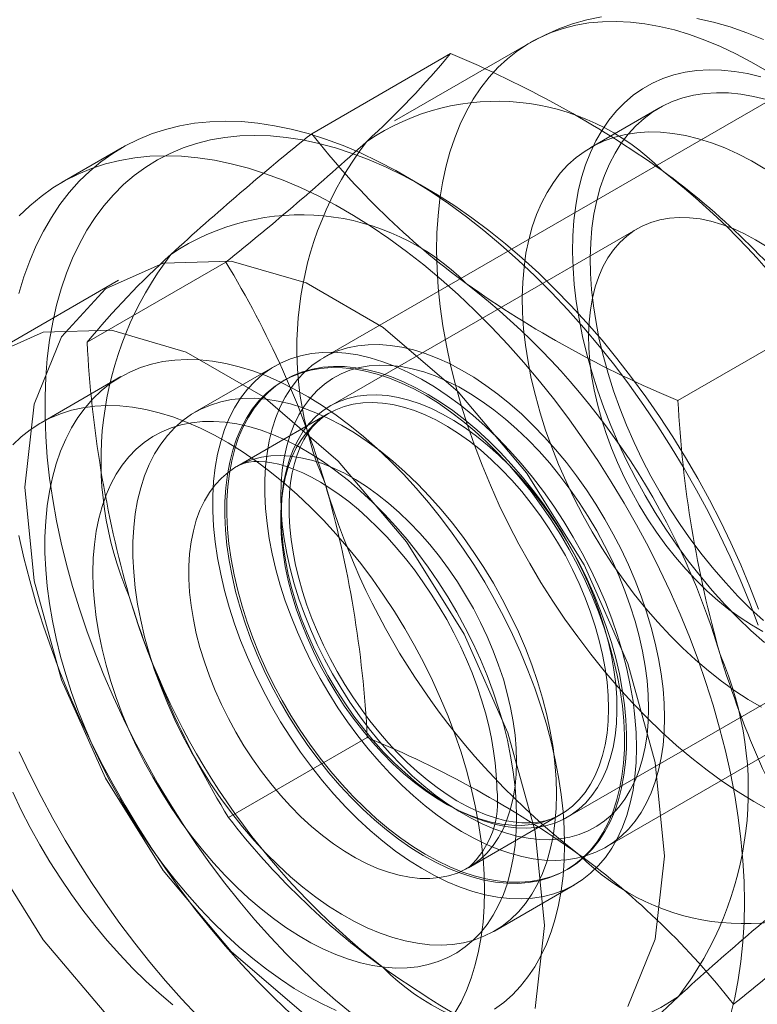
# Model space of a CAD drawing. Units: millimetres. Extents: x 0 to 420, y 0 to 297.
# Drawn here: x 347 to 348, y 129 to 131 of the extents above; entities that cross this region are included whole.
import ezdxf

# ---------------------------------------------------------------- set-up
doc = ezdxf.new("R2010")
doc.units = ezdxf.units.MM

msp = doc.modelspace()

# ---------------------------------------------------------------- linework, layer by layer
at = {"color": 7, "linetype": 'Continuous', "lineweight": 15}
for p, q in [((348.7028, 131.1678), (347.4653, 130.4534)), ((347.9231, 131.1507), (347.6226, 130.9772)), ((347.4398, 130.9491), (347.7466, 131.1262)), ((348.2073, 131.0054), (348.057, 130.9187)), ((347.0203, 130.9182), (346.8877, 130.8416)), ((347.6896, 130.8307), (347.6454, 130.8562)), ((348.1606, 130.7393), (347.481, 130.347)), ((346.943, 130.4876), (347.2498, 130.6647)), ((347.0127, 130.6251), (346.7475, 130.472)), ((348.2494, 130.359), (348.5562, 130.5361)), ((347.3582, 130.4349), (347.1814, 130.3328)), ((347.018, 130.4117), (346.8413, 130.3097)), ((347.3814, 130.405), (347.377, 130.4024)), ((347.4774, 130.3305), (347.2741, 130.2131)), ((348.0903, 129.3709), (349.3277, 130.0852)), ((348.0059, 129.4376), (348.6855, 129.83)), ((347.2558, 129.4361), (347.5626, 129.6132)), ((347.7866, 129.3254), (347.9899, 129.4428)), ((348.0019, 129.3198), (348.0064, 129.3224)), ((347.8439, 129.1853), (348.0207, 129.2874))]:
    msp.add_line(p, q, dxfattribs=at)
at = {"color": 7, "linetype": 'Continuous', "lineweight": 15, "flags": 128}
for points in [[(348.0804, 131.2078), (348.0479, 131.2009), (348.0163, 131.1919), (347.9858, 131.181), (347.9563, 131.1681), (347.9279, 131.1534), (347.923, 131.1506)], [(347.7699, 130.3489), (347.7575, 130.3932), (347.7466, 130.4372), (347.7374, 130.4808), (347.7298, 130.524), (347.7238, 130.5666), (347.7195, 130.6086), (347.7169, 130.6497), (347.7159, 130.69), (347.7167, 130.7294), (347.7191, 130.7677), (347.7231, 130.8048), (347.7289, 130.8407), (347.7362, 130.8753), (347.7452, 130.9085), (347.7558, 130.9402), (347.768, 130.9703), (347.7818, 130.9989), (347.797, 131.0257), (347.8138, 131.0508), (347.832, 131.074), (347.8516, 131.0954), (347.8725, 131.1149), (347.8948, 131.1324), (347.9183, 131.1479), (347.943, 131.1613), (347.9689, 131.1727), (347.9958, 131.1819), (348.0237, 131.189), (348.0526, 131.194), (348.0824, 131.1968), (348.113, 131.1975), (348.1443, 131.196), (348.1762, 131.1923), (348.2088, 131.1865), (348.2418, 131.1785), (348.2753, 131.1684), (348.3092, 131.1563), (348.3433, 131.142), (348.3776, 131.1257), (348.412, 131.1075), (348.4464, 131.0872)], [(348.4388, 131.1574), (348.4019, 131.1723), (348.3649, 131.1852), (348.3279, 131.1958), (348.291, 131.2042)], [(348.0589, 130.422), (348.048, 130.4614), (348.0386, 130.5006), (348.0308, 130.5394), (348.0247, 130.5776), (348.0203, 130.6152), (348.0175, 130.6521), (348.0165, 130.6881), (348.0171, 130.7232), (348.0194, 130.7572), (348.0234, 130.79), (348.0291, 130.8216), (348.0364, 130.8518), (348.0453, 130.8805), (348.0559, 130.9077), (348.068, 130.9333), (348.0817, 130.9571), (348.0968, 130.9792), (348.1134, 130.9994), (348.1314, 131.0177), (348.1507, 131.0341), (348.1714, 131.0484), (348.1932, 131.0607), (348.2162, 131.0709), (348.2403, 131.079), (348.2654, 131.0849), (348.2914, 131.0887), (348.3183, 131.0902), (348.3459, 131.0896), (348.3743, 131.0868), (348.4032, 131.0819), (348.4327, 131.0747)], [(348.0951, 130.4185), (348.0846, 130.4564), (348.0756, 130.4941), (348.0683, 130.5314), (348.0626, 130.5682), (348.0586, 130.6044), (348.0563, 130.6398), (348.0556, 130.6743), (348.0567, 130.7078), (348.0594, 130.7402), (348.0638, 130.7714), (348.0699, 130.8013), (348.0776, 130.8299), (348.0869, 130.8569), (348.0978, 130.8823), (348.1103, 130.9061), (348.1243, 130.9281), (348.1397, 130.9483), (348.1565, 130.9666), (348.1748, 130.983), (348.1943, 130.9974), (348.215, 131.0097), (348.2369, 131.02), (348.26, 131.0281), (348.284, 131.0342), (348.309, 131.038), (348.3348, 131.0397), (348.3614, 131.0392), (348.3887, 131.0365), (348.4167, 131.0316), (348.4451, 131.0246)], [(348.4265, 129.862), (348.4074, 129.9125), (348.3869, 129.9627), (348.3649, 130.0128), (348.3415, 130.0625), (348.3167, 130.1117), (348.2906, 130.1604), (348.2633, 130.2085), (348.2347, 130.2558), (348.205, 130.3023), (348.1742, 130.3479), (348.1424, 130.3925), (348.1096, 130.4361), (348.0758, 130.4784), (348.0413, 130.5195), (348.0059, 130.5592), (347.9699, 130.5975), (347.9332, 130.6344), (347.896, 130.6696), (347.8582, 130.7033), (347.8201, 130.7352), (347.7816, 130.7654), (347.7428, 130.7937), (347.7039, 130.8202), (347.6648, 130.8447), (347.6257, 130.8673), (347.5866, 130.8879), (347.5477, 130.9064), (347.5089, 130.9228), (347.4704, 130.937), (347.4322, 130.9492), (347.3945, 130.9591), (347.3573, 130.9668), (347.3206, 130.9724), (347.2845, 130.9757), (347.2492, 130.9767), (347.2146, 130.9756), (347.1809, 130.9722), (347.1481, 130.9665), (347.1163, 130.9587), (347.0855, 130.9487), (347.0557, 130.9364), (347.0272, 130.9221), (346.9998, 130.9056), (346.9738, 130.887), (346.949, 130.8663), (346.9256, 130.8437), (346.9036, 130.819), (346.883, 130.7925), (346.864, 130.764), (346.8465, 130.7338), (346.8305, 130.7017), (346.8162, 130.668), (346.8034, 130.6327), (346.7923, 130.5958)], [(347.5291, 129.0019), (347.492, 129.0326), (347.4553, 129.0651), (347.4191, 129.0991), (347.3835, 129.1347), (347.3485, 129.1718), (347.3141, 129.2104), (347.2806, 129.2502), (347.2479, 129.2913), (347.216, 129.3335), (347.1852, 129.3769), (347.1554, 129.4212), (347.1266, 129.4664), (347.099, 129.5124), (347.0727, 129.5592), (347.0475, 129.6065), (347.0237, 129.6544), (347.0013, 129.7027), (346.9803, 129.7513), (346.9607, 129.8002), (346.9426, 129.8491), (346.926, 129.8981), (346.911, 129.9471), (346.8975, 129.9958), (346.8857, 130.0443), (346.8756, 130.0924), (346.8671, 130.14), (346.8602, 130.187), (346.8551, 130.2334), (346.8517, 130.2791), (346.85, 130.3238), (346.85, 130.3677), (346.8517, 130.4104), (346.8551, 130.4521), (346.8602, 130.4926), (346.8671, 130.5318), (346.8756, 130.5696), (346.8857, 130.6059), (346.8975, 130.6407), (346.911, 130.674), (346.926, 130.7056), (346.9426, 130.7354), (346.9607, 130.7635), (346.9803, 130.7897), (347.0013, 130.814), (347.0237, 130.8364), (347.0475, 130.8568), (347.0727, 130.8752), (347.099, 130.8914), (347.1266, 130.9056), (347.1554, 130.9177), (347.1852, 130.9276), (347.216, 130.9353), (347.2479, 130.9408), (347.2806, 130.9441), (347.3141, 130.9452), (347.3485, 130.9441), (347.3835, 130.9407), (347.4191, 130.9352), (347.4553, 130.9275), (347.492, 130.9175), (347.5291, 130.9055), (347.5665, 130.8913), (347.6042, 130.875), (347.642, 130.8566), (347.6799, 130.8362), (347.7179, 130.8138), (347.7558, 130.7894), (347.7935, 130.7632), (347.8311, 130.7351), (347.8683, 130.7052), (347.9052, 130.6736), (347.9417, 130.6404), (347.9776, 130.6055), (348.013, 130.5691), (348.0476, 130.5313), (348.0816, 130.4921), (348.1147, 130.4517), (348.147, 130.41), (348.1784, 130.3672), (348.2087, 130.3233), (348.238, 130.2785), (348.2662, 130.2329), (348.2932, 130.1865), (348.3189, 130.1395), (348.3434, 130.0918), (348.3665, 130.0437), (348.3883, 129.9953), (348.4086, 129.9465), (348.4274, 129.8976)], [(347.9448, 130.3317), (347.9343, 130.3697), (347.9253, 130.4074), (347.918, 130.4447), (347.9123, 130.4815), (347.9083, 130.5176), (347.906, 130.553), (347.9054, 130.5875), (347.9064, 130.621), (347.9091, 130.6535), (347.9135, 130.6847), (347.9196, 130.7146), (347.9273, 130.7431), (347.9366, 130.7701), (347.9476, 130.7956), (347.96, 130.8193), (347.974, 130.8413), (347.9894, 130.8616), (348.0063, 130.8799), (348.0245, 130.8963), (348.044, 130.9106), (348.0648, 130.923), (348.0867, 130.9333), (348.1097, 130.9414), (348.1337, 130.9474), (348.1587, 130.9513), (348.1846, 130.9529), (348.2112, 130.9524), (348.2385, 130.9497), (348.2664, 130.9449), (348.2948, 130.9379), (348.3237, 130.9287), (348.3528, 130.9175), (348.3822, 130.9042), (348.4118, 130.8888), (348.4413, 130.8715)], [(348.3965, 129.2488), (348.3957, 129.2945), (348.3931, 129.341), (348.3888, 129.3884), (348.3827, 129.4365), (348.375, 129.4852), (348.3656, 129.5345), (348.3545, 129.5842), (348.3417, 129.6343), (348.3274, 129.6846), (348.3114, 129.735), (348.2939, 129.7855), (348.2748, 129.8359), (348.2543, 129.8862), (348.2323, 129.9362), (348.2089, 129.9859), (348.1841, 130.0352), (348.158, 130.0839), (348.1307, 130.1319), (348.1021, 130.1793), (348.0724, 130.2258), (348.0416, 130.2714), (348.0098, 130.316), (347.977, 130.3595), (347.9433, 130.4019), (347.9087, 130.4429), (347.8734, 130.4827), (347.8373, 130.521), (347.8006, 130.5578), (347.7634, 130.5931), (347.7256, 130.6267), (347.6875, 130.6587), (347.649, 130.6888), (347.6102, 130.7172), (347.5713, 130.7437), (347.5322, 130.7682), (347.4931, 130.7908), (347.454, 130.8113), (347.4151, 130.8298), (347.3763, 130.8462), (347.3378, 130.8605), (347.2997, 130.8726), (347.2619, 130.8826), (347.2247, 130.8903), (347.188, 130.8958), (347.152, 130.8991), (347.1166, 130.9002), (347.082, 130.899), (347.0483, 130.8956), (347.0155, 130.89), (346.9837, 130.8822), (346.9529, 130.8721), (346.9232, 130.8599), (346.8946, 130.8455), (346.8673, 130.829), (346.8412, 130.8104), (346.8164, 130.7898), (346.793, 130.7671)], [(348.0801, 130.3184), (348.0713, 130.3506), (348.0641, 130.3825), (348.0585, 130.4139), (348.0546, 130.4448), (348.0524, 130.4749), (348.0518, 130.5042), (348.053, 130.5324), (348.0558, 130.5596), (348.0604, 130.5854), (348.0665, 130.61), (348.0743, 130.633), (348.0837, 130.6544), (348.0947, 130.6741), (348.1071, 130.6921), (348.121, 130.7082), (348.1362, 130.7224), (348.1528, 130.7346), (348.1706, 130.7447), (348.1896, 130.7527), (348.2096, 130.7586), (348.2306, 130.7623), (348.2524, 130.7639), (348.2751, 130.7632), (348.2984, 130.7604), (348.3223, 130.7554), (348.3466, 130.7482), (348.3713, 130.739), (348.3963, 130.7277), (348.4213, 130.7143), (348.4464, 130.699)], [(348.1388, 129.0182), (348.1992, 129.1673), (348.2198, 129.3509), (348.1992, 129.5581), (348.1388, 129.7771), (348.0419, 129.995), (347.9143, 130.1992), (347.7634, 130.3778), (347.5979, 130.5205), (347.4274, 130.6189), (347.2619, 130.6673), (347.111, 130.663), (346.9834, 130.6061), (346.8865, 130.5), (346.8261, 130.3508), (346.8055, 130.1673)], [(347.934, 129.0142), (347.9546, 129.1978), (347.934, 129.4051), (347.8736, 129.624), (347.7768, 129.8419), (347.6492, 130.0461), (347.4982, 130.2247), (347.3327, 130.3674), (347.1623, 130.4658), (346.9967, 130.5142), (346.8458, 130.5099), (346.7182, 130.453), (346.6214, 130.3469), (346.5609, 130.1977), (346.5404, 130.0142)], [(348.1579, 129.5907), (348.157, 129.6242), (348.1544, 129.6585), (348.1501, 129.6937), (348.144, 129.7294), (348.1363, 129.7656), (348.1269, 129.8022), (348.1158, 129.839), (348.1032, 129.8759), (348.089, 129.9127), (348.0734, 129.9494), (348.0563, 129.9857), (348.0379, 130.0215), (348.0181, 130.0568), (347.9972, 130.0913), (347.9751, 130.125), (347.9519, 130.1577), (347.9278, 130.1892), (347.9027, 130.2196), (347.8769, 130.2486), (347.8504, 130.2762), (347.8233, 130.3023), (347.7957, 130.3267), (347.7676, 130.3493), (347.7393, 130.3702), (347.7109, 130.3891), (347.6823, 130.4061), (347.6537, 130.4211), (347.6253, 130.434), (347.5972, 130.4447), (347.5693, 130.4533), (347.542, 130.4597), (347.5151, 130.4639), (347.4889, 130.4658), (347.4635, 130.4654), (347.4389, 130.4629), (347.4152, 130.458), (347.3926, 130.451), (347.371, 130.4417), (347.3507, 130.4303), (347.3316, 130.4168), (347.3138, 130.4012), (347.2975, 130.3836), (347.2825, 130.3641), (347.2692, 130.3427), (347.2573, 130.3195), (347.2471, 130.2946), (347.2385, 130.2681), (347.2316, 130.24), (347.2264, 130.2106), (347.2229, 130.1799), (347.2212, 130.1479), (347.2212, 130.1149), (347.2229, 130.081), (347.2264, 130.0462), (347.2316, 130.0108), (347.2385, 129.9748), (347.2471, 129.9384), (347.2573, 129.9017), (347.2692, 129.8648), (347.2825, 129.8279), (347.2975, 129.7912), (347.3138, 129.7547), (347.3316, 129.7186), (347.3507, 129.683), (347.371, 129.6481), (347.3926, 129.614), (347.4152, 129.5808), (347.4389, 129.5487), (347.4635, 129.5177), (347.4889, 129.488), (347.5151, 129.4596), (347.542, 129.4328), (347.5693, 129.4076), (347.5972, 129.384), (347.6253, 129.3623), (347.6537, 129.3423), (347.6823, 129.3244), (347.7109, 129.3084), (347.7393, 129.2944), (347.7676, 129.2826), (347.7957, 129.2729), (347.8233, 129.2654), (347.8504, 129.2602), (347.8769, 129.2571), (347.9027, 129.2564), (347.9278, 129.2578), (347.9519, 129.2615), (347.9751, 129.2675), (347.9972, 129.2756), (348.0181, 129.2859), (348.0379, 129.2984), (348.0563, 129.313), (348.0734, 129.3296), (348.089, 129.3481), (348.1032, 129.3686), (348.1158, 129.3909), (348.1269, 129.415), (348.1363, 129.4407), (348.144, 129.468), (348.1501, 129.4968), (348.1544, 129.5269), (348.157, 129.5582), (348.1579, 129.5907)], [(348.2198, 129.657), (348.2189, 129.6886), (348.2165, 129.721), (348.2124, 129.7542), (348.2067, 129.7879), (348.1994, 129.8221), (348.1905, 129.8566), (348.1801, 129.8913), (348.1682, 129.9261), (348.1548, 129.9608), (348.14, 129.9954), (348.1239, 130.0297), (348.1065, 130.0635), (348.0879, 130.0967), (348.0682, 130.1293), (348.0473, 130.1611), (348.0254, 130.1919), (348.0027, 130.2217), (347.9791, 130.2503), (347.9547, 130.2777), (347.9297, 130.3037), (347.9041, 130.3283), (347.878, 130.3513), (347.8516, 130.3727), (347.8249, 130.3924), (347.798, 130.4103), (347.7711, 130.4263), (347.7442, 130.4404), (347.7173, 130.4526), (347.6908, 130.4627), (347.6645, 130.4708), (347.6387, 130.4769), (347.6134, 130.4808), (347.5887, 130.4826), (347.5647, 130.4823), (347.5415, 130.4798), (347.5191, 130.4753), (347.4978, 130.4686), (347.4775, 130.4599), (347.4583, 130.4491), (347.4402, 130.4364), (347.4235, 130.4217), (347.408, 130.4051), (347.394, 130.3867), (347.3813, 130.3665), (347.3702, 130.3446), (347.3605, 130.3211), (347.3524, 130.2961), (347.3459, 130.2696), (347.341, 130.2418), (347.3377, 130.2128), (347.3361, 130.1827), (347.3361, 130.1516), (347.3377, 130.1196), (347.341, 130.0868), (347.3459, 130.0533), (347.3524, 130.0194), (347.3605, 129.985), (347.3702, 129.9504), (347.3813, 129.9156), (347.394, 129.8808), (347.408, 129.8461), (347.4235, 129.8117), (347.4402, 129.7777), (347.4583, 129.7441), (347.4775, 129.7112), (347.4978, 129.679), (347.5191, 129.6477), (347.5415, 129.6174), (347.5647, 129.5881), (347.5887, 129.5601), (347.6134, 129.5334), (347.6387, 129.5081), (347.6645, 129.4843), (347.6908, 129.4621), (347.7173, 129.4415), (347.7442, 129.4227), (347.7711, 129.4058), (347.798, 129.3907), (347.8249, 129.3775), (347.8516, 129.3664), (347.878, 129.3573), (347.9041, 129.3502), (347.9297, 129.3452), (347.9547, 129.3424), (347.9791, 129.3416), (348.0027, 129.343), (348.0254, 129.3465), (348.0473, 129.3521), (348.0682, 129.3598), (348.0879, 129.3695), (348.1065, 129.3813), (348.1239, 129.395), (348.14, 129.4107), (348.1548, 129.4282), (348.1682, 129.4475), (348.1801, 129.4686), (348.1905, 129.4913), (348.1994, 129.5155), (348.2067, 129.5413), (348.2124, 129.5684), (348.2165, 129.5968), (348.2189, 129.6264), (348.2198, 129.657)], [(347.9988, 129.3764), (347.998, 129.4125), (347.9955, 129.4494), (347.9913, 129.4871), (347.9856, 129.5254), (347.9782, 129.5643), (347.9692, 129.6035), (347.9587, 129.6431), (347.9466, 129.6829), (347.933, 129.7227), (347.9179, 129.7625), (347.9014, 129.8021), (347.8836, 129.8415), (347.8644, 129.8804), (347.8439, 129.9189), (347.8223, 129.9568), (347.7994, 129.9939), (347.7755, 130.0302), (347.7506, 130.0656), (347.7248, 130.1), (347.6981, 130.1332), (347.6706, 130.1652), (347.6423, 130.1959), (347.6135, 130.2252), (347.5841, 130.253), (347.5543, 130.2792), (347.524, 130.3038), (347.4935, 130.3267), (347.4628, 130.3477), (347.432, 130.367), (347.4011, 130.3843), (347.3704, 130.3997), (347.3397, 130.4131), (347.3093, 130.4244), (347.2793, 130.4337), (347.2497, 130.4409), (347.2205, 130.446), (347.192, 130.4489), (347.1641, 130.4498), (347.137, 130.4484), (347.1107, 130.445), (347.0853, 130.4394), (347.0609, 130.4317), (347.0375, 130.4219), (347.0153, 130.4101), (346.9942, 130.3962), (346.9744, 130.3804), (346.9559, 130.3626), (346.9387, 130.343), (346.9229, 130.3215), (346.9086, 130.2982), (346.8957, 130.2732), (346.8844, 130.2466), (346.8746, 130.2185), (346.8664, 130.1888), (346.8599, 130.1578), (346.8549, 130.1255), (346.8516, 130.092), (346.8499, 130.0574), (346.8499, 130.0218), (346.8516, 129.9853), (346.8549, 129.9479), (346.8599, 129.9099), (346.8664, 129.8713), (346.8746, 129.8322), (346.8844, 129.7928), (346.8957, 129.7531), (346.9086, 129.7133), (346.9229, 129.6735), (346.9387, 129.6338), (346.9559, 129.5943), (346.9744, 129.5551), (346.9942, 129.5164), (347.0153, 129.4782), (347.0375, 129.4407), (347.0609, 129.4039), (347.0853, 129.368), (347.1107, 129.3331), (347.137, 129.2993), (347.1641, 129.2667), (347.192, 129.2353), (347.2205, 129.2053), (347.2497, 129.1768), (347.2793, 129.1498), (347.3093, 129.1244), (347.3397, 129.1006), (347.3704, 129.0787), (347.4011, 129.0585), (347.432, 129.0402), (347.4628, 129.0239), (347.4935, 129.0095)], [(348.0977, 129.8209), (348.1073, 129.786), (348.1154, 129.7513), (348.1218, 129.717), (348.1266, 129.6833), (348.1298, 129.6503), (348.1312, 129.6181), (348.1311, 129.5867), (348.1292, 129.5565), (348.1256, 129.5273), (348.1204, 129.4995), (348.1136, 129.473), (348.1052, 129.448), (348.0951, 129.4246), (348.0836, 129.4028), (348.0705, 129.3827), (348.056, 129.3645), (348.0402, 129.3481), (348.0229, 129.3337), (348.0044, 129.3213), (347.9848, 129.311), (347.964, 129.3027), (347.9421, 129.2966), (347.9193, 129.2926), (347.8957, 129.2907), (347.8712, 129.291), (347.8461, 129.2935), (347.8203, 129.2981), (347.7941, 129.3049), (347.7675, 129.3138), (347.7405, 129.3247), (347.7134, 129.3377), (347.6862, 129.3527), (347.659, 129.3696), (347.6319, 129.3883), (347.6051, 129.4089), (347.5785, 129.4312), (347.5524, 129.4551), (347.5268, 129.4805), (347.5018, 129.5074), (347.4775, 129.5356), (347.454, 129.5651), (347.4315, 129.5957), (347.4099, 129.6273), (347.3893, 129.6598), (347.3699, 129.693), (347.3517, 129.7269), (347.3348, 129.7613), (347.3193, 129.796), (347.3051, 129.8311), (347.2924, 129.8662), (347.2812, 129.9013), (347.2715, 129.9363), (347.2635, 129.9709), (347.257, 130.0052), (347.2522, 130.0389), (347.2491, 130.072), (347.2476, 130.1042), (347.2478, 130.1355), (347.2497, 130.1658), (347.2532, 130.1949), (347.2584, 130.2228), (347.2653, 130.2492), (347.2737, 130.2742), (347.2837, 130.2977), (347.2953, 130.3195), (347.3083, 130.3395), (347.3228, 130.3578), (347.3387, 130.3741), (347.3559, 130.3885), (347.3744, 130.4009), (347.3941, 130.4113), (347.4149, 130.4195), (347.4367, 130.4257), (347.4595, 130.4297), (347.4832, 130.4315), (347.5077, 130.4312), (347.5328, 130.4288), (347.5585, 130.4241), (347.5848, 130.4174), (347.6114, 130.4085), (347.6383, 130.3975), (347.6654, 130.3846), (347.6927, 130.3696), (347.7199, 130.3527), (347.7469, 130.3339), (347.7738, 130.3134), (347.8004, 130.2911), (347.8265, 130.2672), (347.8521, 130.2417), (347.8771, 130.2149), (347.9013, 130.1866), (347.9248, 130.1572), (347.9474, 130.1266), (347.969, 130.095), (347.9895, 130.0625), (348.0089, 130.0292), (348.0271, 129.9954), (348.044, 129.961), (348.0596, 129.9262), (348.0738, 129.8912), (348.0865, 129.8561), (348.0977, 129.8209)], [(347.2857, 129.9039), (347.276, 129.9389), (347.268, 129.9735), (347.2615, 130.0078), (347.2567, 130.0415), (347.2536, 130.0745), (347.2521, 130.1068), (347.2523, 130.1381), (347.2542, 130.1684), (347.2577, 130.1975), (347.2629, 130.2253), (347.2697, 130.2518), (347.2782, 130.2768), (347.2882, 130.3003), (347.2998, 130.3221), (347.3128, 130.3421), (347.3273, 130.3603), (347.3432, 130.3767), (347.3604, 130.3911), (347.3789, 130.4035), (347.3986, 130.4139), (347.4194, 130.4221), (347.4412, 130.4283), (347.464, 130.4323), (347.4877, 130.4341), (347.5121, 130.4338), (347.5373, 130.4313), (347.563, 130.4267), (347.5893, 130.42), (347.6159, 130.4111), (347.6428, 130.4001), (347.6699, 130.3871), (347.6971, 130.3722), (347.7243, 130.3553), (347.7514, 130.3365), (347.7783, 130.316), (347.8048, 130.2937), (347.831, 130.2698), (347.8566, 130.2443), (347.8816, 130.2174), (347.9058, 130.1892), (347.9293, 130.1598), (347.9519, 130.1292), (347.9735, 130.0976), (347.994, 130.0651), (348.0134, 130.0318), (348.0316, 129.998), (348.0485, 129.9636), (348.0641, 129.9288), (348.0783, 129.8938), (348.091, 129.8586), (348.1022, 129.8235), (348.1118, 129.7886), (348.1199, 129.7539), (348.1263, 129.7196), (348.1311, 129.6859), (348.1343, 129.6529), (348.1357, 129.6206), (348.1355, 129.5893), (348.1337, 129.5591), (348.1301, 129.5299), (348.1249, 129.5021), (348.1181, 129.4756), (348.1097, 129.4506), (348.0996, 129.4271), (348.0881, 129.4054), (348.075, 129.3853), (348.0605, 129.3671), (348.0446, 129.3507), (348.0274, 129.3363), (348.0089, 129.3239), (347.9893, 129.3136), (347.9685, 129.3053), (347.9466, 129.2992), (347.9238, 129.2951), (347.9001, 129.2933), (347.8757, 129.2936), (347.8506, 129.2961), (347.8248, 129.3007), (347.7986, 129.3075), (347.772, 129.3163), (347.745, 129.3273), (347.7179, 129.3403), (347.6907, 129.3553), (347.6635, 129.3722), (347.6364, 129.3909), (347.6095, 129.4115), (347.583, 129.4337), (347.5569, 129.4577), (347.5313, 129.4831), (347.5063, 129.51), (347.482, 129.5382), (347.4585, 129.5677), (347.4359, 129.5983), (347.4143, 129.6299), (347.3938, 129.6623), (347.3744, 129.6956), (347.3562, 129.7295), (347.3393, 129.7639), (347.3237, 129.7986), (347.3096, 129.8337), (347.2969, 129.8688), (347.2857, 129.9039)], [(348.1844, 129.6774), (348.1836, 129.708), (348.1811, 129.7394), (348.1769, 129.7715), (348.1711, 129.8042), (348.1637, 129.8373), (348.1547, 129.8708), (348.1441, 129.9044), (348.1321, 129.938), (348.1186, 129.9716), (348.1037, 130.0049), (348.0874, 130.0378), (348.0699, 130.0702), (348.0512, 130.1019), (348.0313, 130.1329), (348.0104, 130.1629), (347.9886, 130.192), (347.9659, 130.2199), (347.9424, 130.2465), (347.9182, 130.2717), (347.8935, 130.2955), (347.8683, 130.3177), (347.8427, 130.3382), (347.8169, 130.357), (347.7908, 130.3739), (347.7648, 130.3889), (347.7388, 130.402), (347.7129, 130.4131), (347.6873, 130.4221), (347.6621, 130.429), (347.6374, 130.4338), (347.6132, 130.4365), (347.5898, 130.437), (347.567, 130.4353), (347.5452, 130.4315), (347.5243, 130.4256), (347.5045, 130.4175), (347.4857, 130.4074), (347.4682, 130.3952), (347.452, 130.3811), (347.4371, 130.365), (347.4236, 130.3471), (347.4115, 130.3273), (347.4009, 130.3059), (347.3919, 130.2829), (347.3845, 130.2583), (347.3787, 130.2323), (347.3746, 130.205), (347.3721, 130.1765), (347.3712, 130.1469), (347.3721, 130.1163), (347.3746, 130.0849), (347.3787, 130.0528), (347.3845, 130.0201), (347.3919, 129.987), (347.4009, 129.9535), (347.4115, 129.9199), (347.4236, 129.8863), (347.4371, 129.8527), (347.452, 129.8194), (347.4682, 129.7865), (347.4857, 129.7541), (347.5045, 129.7224), (347.5243, 129.6914), (347.5452, 129.6614), (347.567, 129.6323), (347.5898, 129.6044), (347.6132, 129.5778), (347.6374, 129.5526), (347.6621, 129.5288), (347.6873, 129.5066), (347.7129, 129.4861), (347.7388, 129.4673), (347.7648, 129.4504), (347.7908, 129.4354), (347.8169, 129.4223), (347.8427, 129.4112), (347.8683, 129.4022), (347.8935, 129.3953), (347.9182, 129.3905), (347.9424, 129.3878), (347.9659, 129.3873), (347.9886, 129.389), (348.0104, 129.3928), (348.0313, 129.3987), (348.0512, 129.4068), (348.0699, 129.4169), (348.0874, 129.4291), (348.1037, 129.4432), (348.1186, 129.4593), (348.1321, 129.4772), (348.1441, 129.497), (348.1547, 129.5184), (348.1637, 129.5414), (348.1711, 129.566), (348.1769, 129.592), (348.1811, 129.6193), (348.1836, 129.6478), (348.1844, 129.6774)], [(348.4406, 129.8235), (348.411, 129.85), (348.3819, 129.8781), (348.3534, 129.9076), (348.3255, 129.9386), (348.2984, 129.9709), (348.2722, 130.0044), (348.2468, 130.039), (348.2225, 130.0746), (348.1992, 130.1111), (348.177, 130.1484), (348.1561, 130.1864), (348.1364, 130.225), (348.118, 130.264), (348.1011, 130.3033), (348.0855, 130.3428), (348.0715, 130.3824), (348.0589, 130.422)], [(348.4383, 129.8722), (348.41, 129.8983), (348.3822, 129.9261), (348.3551, 129.9552), (348.3286, 129.9858), (348.303, 130.0176), (348.2782, 130.0505), (348.2544, 130.0845), (348.2317, 130.1195), (348.21, 130.1552), (348.1895, 130.1917), (348.1703, 130.2287), (348.1524, 130.2662), (348.1359, 130.3041), (348.1208, 130.3421), (348.1072, 130.3803), (348.0951, 130.4185)], [(347.9811, 129.4886), (347.9802, 129.5221), (347.9776, 129.5565), (347.9733, 129.5916), (347.9672, 129.6273), (347.9595, 129.6636), (347.9501, 129.7002), (347.939, 129.737), (347.9264, 129.7738), (347.9123, 129.8107), (347.8966, 129.8473), (347.8795, 129.8836), (347.8611, 129.9195), (347.8414, 129.9547), (347.8204, 129.9893), (347.7983, 130.0229), (347.7751, 130.0556), (347.751, 130.0872), (347.726, 130.1176), (347.7001, 130.1466), (347.6736, 130.1742), (347.6465, 130.2002), (347.6189, 130.2246), (347.5909, 130.2473), (347.5626, 130.2681), (347.5341, 130.2871), (347.5055, 130.3041), (347.477, 130.3191), (347.4486, 130.3319), (347.4204, 130.3427), (347.3926, 130.3513), (347.3652, 130.3577), (347.3383, 130.3618), (347.3122, 130.3637), (347.2867, 130.3634), (347.2621, 130.3608), (347.2385, 130.356), (347.2158, 130.3489), (347.1943, 130.3397), (347.1739, 130.3283), (347.1548, 130.3148), (347.137, 130.2992), (347.1207, 130.2816), (347.1058, 130.2621), (347.0924, 130.2406), (347.0805, 130.2174), (347.0703, 130.1925), (347.0617, 130.166), (347.0548, 130.138), (347.0496, 130.1085), (347.0462, 130.0778), (347.0444, 130.0459), (347.0444, 130.0129), (347.0462, 129.9789), (347.0496, 129.9442), (347.0548, 129.9087), (347.0617, 129.8727), (347.0703, 129.8363), (347.0805, 129.7996), (347.0924, 129.7627), (347.1058, 129.7259), (347.1207, 129.6891), (347.137, 129.6526), (347.1548, 129.6165), (347.1739, 129.581), (347.1943, 129.5461), (347.2158, 129.5119), (347.2385, 129.4787), (347.2621, 129.4466), (347.2867, 129.4156), (347.3122, 129.3859), (347.3383, 129.3576), (347.3652, 129.3308), (347.3926, 129.3055), (347.4204, 129.282), (347.4486, 129.2602), (347.477, 129.2403), (347.5055, 129.2223), (347.5341, 129.2063), (347.5626, 129.1924), (347.5909, 129.1806), (347.6189, 129.1709), (347.6465, 129.1634), (347.6736, 129.1581), (347.7001, 129.1551), (347.726, 129.1543), (347.751, 129.1558), (347.7751, 129.1595), (347.7983, 129.1654), (347.8204, 129.1736), (347.8414, 129.1839), (347.8611, 129.1964), (347.8795, 129.2109), (347.8966, 129.2275), (347.9123, 129.2461), (347.9264, 129.2666), (347.939, 129.2889), (347.9501, 129.3129), (347.9595, 129.3387), (347.9672, 129.366), (347.9733, 129.3947), (347.9776, 129.4248), (347.9802, 129.4562), (347.9811, 129.4886)], [(348.0863, 129.8585), (348.0952, 129.8263), (348.1024, 129.7944), (348.108, 129.763), (348.1119, 129.7321), (348.1141, 129.702), (348.1146, 129.6727), (348.1135, 129.6445), (348.1106, 129.6174), (348.1061, 129.5915), (348.0999, 129.567), (348.0921, 129.544), (348.0828, 129.5225), (348.0718, 129.5028), (348.0594, 129.4848), (348.0455, 129.4687), (348.0302, 129.4546), (348.0137, 129.4424), (347.9959, 129.4323), (347.9769, 129.4242), (347.9569, 129.4183), (347.9359, 129.4146), (347.914, 129.4131), (347.8914, 129.4137), (347.8681, 129.4165), (347.8442, 129.4215), (347.8198, 129.4287), (347.7951, 129.4379), (347.7702, 129.4493), (347.7451, 129.4626), (347.7201, 129.4779), (347.6951, 129.4951), (347.6704, 129.5142), (347.646, 129.5349), (347.622, 129.5573), (347.5986, 129.5812), (347.5759, 129.6065), (347.5539, 129.6331), (347.5328, 129.6609), (347.5126, 129.6898), (347.4935, 129.7196), (347.4756, 129.7502), (347.4588, 129.7814), (347.4434, 129.8131), (347.4293, 129.8452), (347.4167, 129.8775), (347.4055, 129.9099), (347.3959, 129.9422), (347.3879, 129.9742), (347.3815, 130.0059), (347.3767, 130.0371), (347.3737, 130.0676), (347.3723, 130.0973), (347.3726, 130.1261), (347.3746, 130.1538), (347.3783, 130.1803), (347.3836, 130.2055), (347.3906, 130.2293), (347.3992, 130.2516), (347.4094, 130.2721), (347.4211, 130.291), (347.4342, 130.3081), (347.4488, 130.3232), (347.4647, 130.3364), (347.4819, 130.3475), (347.5003, 130.3566), (347.5198, 130.3636), (347.5403, 130.3684), (347.5618, 130.371), (347.584, 130.3715), (347.607, 130.3697), (347.6307, 130.3658), (347.6548, 130.3598), (347.6793, 130.3515), (347.7042, 130.3412), (347.7292, 130.3289), (347.7543, 130.3146), (347.7793, 130.2983), (347.8041, 130.2802), (347.8287, 130.2603), (347.8529, 130.2387), (347.8766, 130.2155), (347.8997, 130.1909), (347.9221, 130.1649), (347.9437, 130.1377), (347.9643, 130.1094), (347.9839, 130.08), (348.0025, 130.0498), (348.0198, 130.0189), (348.0359, 129.9874), (348.0507, 129.9555), (348.0641, 129.9233), (348.076, 129.8909), (348.0863, 129.8585)], [(347.822, 129.2743), (347.8212, 129.3104), (347.8187, 129.3474), (347.8146, 129.385), (347.8088, 129.4234), (347.8014, 129.4622), (347.7924, 129.5015), (347.7819, 129.5411), (347.7698, 129.5808), (347.7562, 129.6206), (347.7411, 129.6604), (347.7247, 129.7), (347.7068, 129.7394), (347.6876, 129.7784), (347.6671, 129.8169), (347.6455, 129.8547), (347.6227, 129.8919), (347.5988, 129.9282), (347.5739, 129.9636), (347.548, 129.998), (347.5213, 130.0312), (347.4938, 130.0632), (347.4656, 130.0939), (347.4367, 130.1232), (347.4073, 130.151), (347.3775, 130.1772), (347.3473, 130.2018), (347.3167, 130.2246), (347.286, 130.2457), (347.2552, 130.2649), (347.2244, 130.2823), (347.1936, 130.2976), (347.1629, 130.311), (347.1326, 130.3224), (347.1025, 130.3317), (347.0729, 130.3389), (347.0438, 130.3439), (347.0152, 130.3469), (346.9873, 130.3477), (346.9602, 130.3464), (346.9339, 130.3429), (346.9085, 130.3373), (346.8841, 130.3297), (346.8608, 130.3199), (346.8385, 130.3081), (346.8174, 130.2942), (346.7976, 130.2784), (346.7791, 130.2606)], [(348.096, 129.6774), (348.0952, 129.7062), (348.0927, 129.7357), (348.0886, 129.766), (348.0829, 129.7967), (348.0755, 129.8279), (348.0666, 129.8594), (348.0562, 129.891), (348.0444, 129.9226), (348.0311, 129.954), (348.0164, 129.9851), (348.0005, 130.0157), (347.9833, 130.0458), (347.965, 130.0751), (347.9456, 130.1036), (347.9253, 130.1311), (347.9041, 130.1575), (347.8821, 130.1826), (347.8595, 130.2064), (347.8363, 130.2287), (347.8126, 130.2495), (347.7885, 130.2686), (347.7642, 130.286), (347.7397, 130.3015), (347.7153, 130.3152), (347.6909, 130.3269), (347.6667, 130.3366), (347.6428, 130.3442), (347.6193, 130.3497), (347.5964, 130.3532), (347.574, 130.3545), (347.5524, 130.3537), (347.5317, 130.3507), (347.5118, 130.3456), (347.493, 130.3384), (347.4752, 130.3292), (347.4587, 130.318), (347.4433, 130.3047), (347.4294, 130.2896), (347.4168, 130.2726), (347.4056, 130.2539), (347.396, 130.2335), (347.3879, 130.2115), (347.3813, 130.1881), (347.3764, 130.1632), (347.3731, 130.1371), (347.3714, 130.1099), (347.3714, 130.0816), (347.3731, 130.0524), (347.3764, 130.0225), (347.3813, 129.992), (347.3879, 129.961), (347.396, 129.9296), (347.4056, 129.8981), (347.4168, 129.8665), (347.4294, 129.835), (347.4433, 129.8037), (347.4587, 129.7728), (347.4752, 129.7424), (347.493, 129.7127), (347.5118, 129.6838), (347.5317, 129.6558), (347.5524, 129.6288), (347.574, 129.6031), (347.5964, 129.5786), (347.6193, 129.5555), (347.6428, 129.534), (347.6667, 129.514), (347.6909, 129.4958), (347.7153, 129.4793), (347.7397, 129.4647), (347.7642, 129.452), (347.7885, 129.4413), (347.8126, 129.4326), (347.8363, 129.426), (347.8595, 129.4216), (347.8821, 129.4192), (347.9041, 129.4189), (347.9253, 129.4208), (347.9456, 129.4249), (347.965, 129.431), (347.9833, 129.4392), (348.0005, 129.4494), (348.0164, 129.4617), (348.0311, 129.4759), (348.0444, 129.4919), (348.0562, 129.5098), (348.0666, 129.5294), (348.0755, 129.5506), (348.0829, 129.5733), (348.0886, 129.5975), (348.0927, 129.623), (348.0952, 129.6497), (348.096, 129.6774)], [(348.4513, 129.4524), (348.4169, 129.4717), (348.3825, 129.4929), (348.3481, 129.5159), (348.314, 129.5408), (348.2801, 129.5675), (348.2466, 129.5958), (348.2134, 129.6258), (348.1808, 129.6574), (348.1487, 129.6904), (348.1173, 129.7248), (348.0867, 129.7606), (348.0568, 129.7976), (348.0278, 129.8358), (347.9997, 129.875), (347.9726, 129.9152), (347.9466, 129.9563), (347.9217, 129.9982), (347.898, 130.0407), (347.8756, 130.0839), (347.8545, 130.1274), (347.8347, 130.1714), (347.8163, 130.2157), (347.7993, 130.2601), (347.7838, 130.3045), (347.7699, 130.3489)], [(347.9902, 129.443), (347.9875, 129.4415), (347.9726, 129.4345), (347.9566, 129.4292), (347.9397, 129.4259), (347.9222, 129.4243), (347.904, 129.4246), (347.8852, 129.4265), (347.8658, 129.4301), (347.8458, 129.4354), (347.8252, 129.4424), (347.8042, 129.4511), (347.7827, 129.4615), (347.7609, 129.4735), (347.739, 129.4873), (347.7169, 129.5026), (347.6948, 129.5196), (347.6728, 129.538), (347.651, 129.5579), (347.6296, 129.5792), (347.6085, 129.6018), (347.5879, 129.6256), (347.568, 129.6506), (347.5488, 129.6765), (347.5303, 129.7033), (347.5127, 129.731), (347.496, 129.7593), (347.4804, 129.7881), (347.4658, 129.8174), (347.4524, 129.8469), (347.4402, 129.8767), (347.4292, 129.9064), (347.4196, 129.9361), (347.4112, 129.9655), (347.4042, 129.9946), (347.3985, 130.0232), (347.3943, 130.0511), (347.3914, 130.0784), (347.3898, 130.1047), (347.3896, 130.13), (347.3907, 130.1543), (347.3931, 130.1774), (347.3967, 130.1991), (347.4015, 130.2195), (347.4074, 130.2385), (347.4143, 130.256), (347.4222, 130.272), (347.4311, 130.2865), (347.441, 130.2996), (347.4519, 130.3113), (347.4639, 130.3216), (347.477, 130.3302)], [(348.4343, 129.6804), (348.4048, 129.6977), (348.3753, 129.7169), (348.3459, 129.738), (348.3168, 129.7609), (348.2881, 129.7854), (348.2598, 129.8116), (348.232, 129.8393), (348.2048, 129.8685), (348.1784, 129.899), (348.1527, 129.9308), (348.128, 129.9638), (348.1042, 129.9978), (348.0814, 130.0327), (348.0598, 130.0685), (348.0393, 130.1049), (348.0201, 130.142), (348.0022, 130.1795), (347.9857, 130.2173), (347.9706, 130.2554), (347.9569, 130.2936), (347.9448, 130.3317)], [(348.4373, 129.848), (348.4122, 129.8624), (348.3872, 129.8787), (348.3623, 129.8968), (348.3378, 129.9167), (348.3136, 129.9382), (348.2899, 129.9614), (348.2668, 129.986), (348.2444, 130.012), (348.2228, 130.0392), (348.2022, 130.0676), (348.1825, 130.0969), (348.164, 130.1271), (348.1466, 130.158), (348.1305, 130.1895), (348.1158, 130.2215), (348.1024, 130.2537), (348.0905, 130.286), (348.0801, 130.3184)], [(347.8927, 129.4376), (347.8919, 129.4701), (347.8894, 129.5035), (347.8853, 129.5376), (347.8796, 129.5722), (347.8723, 129.6074), (347.8634, 129.6429), (347.853, 129.6786), (347.841, 129.7145), (347.8276, 129.7503), (347.8128, 129.786), (347.7966, 129.8213), (347.7791, 129.8563), (347.7604, 129.8908), (347.7405, 129.9246), (347.7194, 129.9577), (347.6974, 129.9899), (347.6743, 130.0211), (347.6504, 130.0512), (347.6257, 130.0801), (347.6003, 130.1077), (347.5743, 130.1339), (347.5477, 130.1586), (347.5208, 130.1817), (347.4934, 130.2031), (347.4659, 130.2229), (347.4381, 130.2408), (347.4104, 130.2568), (347.3827, 130.2709), (347.3551, 130.283), (347.3278, 130.2931), (347.3008, 130.3012), (347.2742, 130.3071), (347.2482, 130.311), (347.2228, 130.3127), (347.1981, 130.3123), (347.1742, 130.3098), (347.1512, 130.3052), (347.1291, 130.2985), (347.1081, 130.2897), (347.0881, 130.2789), (347.0694, 130.2661), (347.0519, 130.2513), (347.0357, 130.2346), (347.0209, 130.216), (347.0075, 130.1957), (346.9956, 130.1736), (346.9851, 130.1499), (346.9762, 130.1247), (346.9689, 130.098), (346.9632, 130.0699), (346.9591, 130.0406), (346.9566, 130.0101), (346.9558, 129.9785), (346.9566, 129.946), (346.9591, 129.9126), (346.9632, 129.8785), (346.9689, 129.8439), (346.9762, 129.8087), (346.9851, 129.7732), (346.9956, 129.7375), (347.0075, 129.7016), (347.0209, 129.6658), (347.0357, 129.6301), (347.0519, 129.5947), (347.0694, 129.5598), (347.0881, 129.5253), (347.1081, 129.4914), (347.1291, 129.4584), (347.1512, 129.4262), (347.1742, 129.395), (347.1981, 129.3649), (347.2228, 129.336), (347.2482, 129.3084), (347.2742, 129.2822), (347.3008, 129.2575), (347.3278, 129.2344), (347.3551, 129.2129), (347.3827, 129.1932), (347.4104, 129.1753), (347.4381, 129.1593), (347.4659, 129.1452), (347.4934, 129.1331), (347.5208, 129.123), (347.5477, 129.1149), (347.5743, 129.109), (347.6003, 129.1051), (347.6257, 129.1034), (347.6504, 129.1037), (347.6743, 129.1062), (347.6974, 129.1109), (347.7194, 129.1176), (347.7405, 129.1264), (347.7604, 129.1372), (347.7791, 129.15), (347.7966, 129.1648), (347.8128, 129.1815), (347.8276, 129.2001), (347.841, 129.2204), (347.853, 129.2425), (347.8634, 129.2662), (347.8723, 129.2914), (347.8796, 129.3181), (347.8853, 129.3462), (347.8894, 129.3755), (347.8919, 129.406), (347.8927, 129.4376)], [(347.8927, 129.5601), (347.8919, 129.5888), (347.8894, 129.6184), (347.8853, 129.6486), (347.8796, 129.6794), (347.8722, 129.7106), (347.8634, 129.7421), (347.8529, 129.7736), (347.8411, 129.8052), (347.8278, 129.8366), (347.8131, 129.8677), (347.7972, 129.8984), (347.78, 129.9285), (347.7617, 129.9578), (347.7423, 129.9863), (347.722, 130.0138), (347.7008, 130.0401), (347.6788, 130.0653), (347.6562, 130.089), (347.633, 130.1114), (347.6093, 130.1321), (347.5852, 130.1512), (347.5609, 130.1686), (347.5365, 130.1842), (347.512, 130.1978), (347.4876, 130.2095), (347.4634, 130.2192), (347.4395, 130.2268), (347.416, 130.2324), (347.3931, 130.2358), (347.3707, 130.2371), (347.3491, 130.2363), (347.3284, 130.2333), (347.3085, 130.2283), (347.2897, 130.2211), (347.2719, 130.2118), (347.2554, 130.2006), (347.2401, 130.1874), (347.2261, 130.1722), (347.2135, 130.1553), (347.2023, 130.1366), (347.1927, 130.1162), (347.1846, 130.0942), (347.178, 130.0707), (347.1731, 130.0459), (347.1698, 130.0197), (347.1681, 129.9925), (347.1681, 129.9642), (347.1698, 129.9351), (347.1731, 129.9052), (347.178, 129.8746), (347.1846, 129.8436), (347.1927, 129.8123), (347.2023, 129.7807), (347.2135, 129.7491), (347.2261, 129.7176), (347.2401, 129.6863), (347.2554, 129.6554), (347.2719, 129.6251), (347.2897, 129.5953), (347.3085, 129.5664), (347.3284, 129.5384), (347.3491, 129.5115), (347.3707, 129.4857), (347.3931, 129.4612), (347.416, 129.4382), (347.4395, 129.4166), (347.4634, 129.3966), (347.4876, 129.3784), (347.512, 129.3619), (347.5365, 129.3473), (347.5609, 129.3346), (347.5852, 129.3239), (347.6093, 129.3153), (347.633, 129.3087), (347.6562, 129.3042), (347.6788, 129.3018), (347.7008, 129.3016), (347.722, 129.3035), (347.7423, 129.3075), (347.7617, 129.3136), (347.78, 129.3218), (347.7972, 129.3321), (347.8131, 129.3443), (347.8278, 129.3585), (347.8411, 129.3746), (347.8529, 129.3924), (347.8634, 129.412), (347.8722, 129.4332), (347.8796, 129.4559), (347.8853, 129.4801), (347.8894, 129.5056), (347.8919, 129.5323), (347.8927, 129.5601)], [(347.2741, 130.2131), (347.2816, 130.2169), (347.291, 130.2202), (347.3009, 130.2225), (347.3114, 130.2237), (347.3229, 130.2241), (347.3366, 130.2232), (347.3514, 130.2212), (347.3672, 130.2177), (347.3839, 130.2128), (347.4016, 130.2065), (347.4202, 130.1986), (347.4394, 130.1891), (347.4593, 130.178), (347.4797, 130.1653), (347.5005, 130.151), (347.5216, 130.1351), (347.5428, 130.1177), (347.564, 130.0987), (347.5852, 130.0783), (347.6062, 130.0566), (347.6268, 130.0336), (347.647, 130.0094), (347.6667, 129.984), (347.6857, 129.9577), (347.7041, 129.9306), (347.7216, 129.9026), (347.7382, 129.8741), (347.7539, 129.845), (347.7685, 129.8156), (347.7819, 129.7859), (347.7943, 129.7562), (347.8054, 129.7264), (347.8153, 129.6969), (347.8239, 129.6677), (347.8313, 129.639), (347.8373, 129.6109), (347.842, 129.5835), (347.8455, 129.5571), (347.8477, 129.5316), (347.8487, 129.5074), (347.8488, 129.4988)], [(346.8055, 130.1673), (346.8261, 129.96), (346.8865, 129.7411), (346.9834, 129.5232), (347.111, 129.319), (347.2619, 129.1403), (347.4274, 128.9977)], [(346.7923, 130.0602), (346.8034, 130.0105), (346.8162, 129.9604), (346.8305, 129.9101), (346.8465, 129.8597), (346.864, 129.8092), (346.883, 129.7588), (346.9036, 129.7085), (346.9256, 129.6584), (346.949, 129.6088), (346.9738, 129.5595), (346.9998, 129.5108), (347.0272, 129.4627), (347.0557, 129.4154), (347.0855, 129.3689), (347.1163, 129.3233), (347.1481, 129.2787), (347.1809, 129.2352), (347.2146, 129.1928), (347.2492, 129.1518), (347.2845, 129.112), (347.3206, 129.0737), (347.3573, 129.0369), (347.3945, 129.0016)], [(346.5404, 130.0142), (346.5609, 129.8069), (346.6214, 129.588), (346.7182, 129.3701), (346.8458, 129.1659), (346.9967, 128.9873)], [(346.793, 129.5819), (346.8164, 129.5322), (346.8412, 129.483), (346.8673, 129.4343), (346.8946, 129.3862), (346.9232, 129.3389), (346.9529, 129.2923), (346.9837, 129.2467), (347.0155, 129.2021), (347.0483, 129.1586), (347.082, 129.1163), (347.1166, 129.0752), (347.152, 129.0355), (347.188, 128.9972)], [(346.7791, 129.4922), (346.7976, 129.453), (346.8174, 129.4143), (346.8385, 129.3761), (346.8608, 129.3386), (346.8841, 129.3019), (346.9085, 129.266), (346.9339, 129.2311), (346.9602, 129.1973), (346.9873, 129.1646), (347.0152, 129.1333), (347.0438, 129.1033), (347.0729, 129.0747), (347.1025, 129.0477), (347.1326, 129.0223)], [(347.8439, 129.0127), (347.8644, 129.0275), (347.8836, 129.0443), (347.9014, 129.0631), (347.9179, 129.0837), (347.933, 129.1061), (347.9466, 129.1302), (347.9587, 129.156), (347.9692, 129.1834), (347.9782, 129.2123), (347.9856, 129.2426), (347.9913, 129.2743), (347.9955, 129.3072), (347.998, 129.3412), (347.9988, 129.3764)], [(347.7562, 129.004), (347.7698, 129.0281), (347.7819, 129.0539), (347.7924, 129.0813), (347.8014, 129.1102), (347.8088, 129.1405), (347.8146, 129.1722), (347.8187, 129.2051), (347.8212, 129.2392), (347.822, 129.2743)], [(348.3656, 128.9989), (348.375, 129.0373), (348.3827, 129.0771), (348.3888, 129.1182), (348.3931, 129.1606), (348.3957, 129.2042), (348.3965, 129.2488)]]:
    msp.add_lwpolyline(points, dxfattribs=at)
at = {"color": 7, "linetype": 'Continuous', "lineweight": 15}
for centre, radius, start, end in [((346.2671, 132.3515), 1.921, 312.3562, 320.3688), ((346.8209, 128.8981), 2.4127, 54.7157, 67.4375), ((347.8495, 130.509), 0.5117, 44.4887, 124.2679), ((351.3562, 126.0671), 6.2588, 128.73719, 132.49516), ((348.7986, 132.0077), 1.7225, 217.9208, 233.8052), ((343.174, 135.7326), 6.5035, 308.80792, 312.42444), ((348.1585, 130.4754), 0.7516, 142.6044, 203.5247), ((347.2038, 129.4841), 1.7134, 37.8784, 53.8477), ((347.2293, 129.5918), 1.612, 16.3974, 52.3229), ((347.416, 130.2546), 0.5151, 44.806, 123.9505), ((348.3872, 129.296), 1.8723, 132.2518, 140.4732), ((347.7254, 130.2254), 0.7516, 142.6044, 203.5247), ((345.4458, 129.5614), 2.1147, 16.8803, 31.4496), ((346.7941, 129.3404), 1.6143, 16.4246, 52.2958), ((349.1497, 132.5411), 2.3605, 234.5743, 247.5789), ((349.4655, 130.6171), 2.5258, 182.9374, 195.8923), ((350.7719, 130.4885), 2.5258, 182.9374, 195.8923), ((345.0634, 129.4877), 2.5023, 2.8764, 15.9534), ((349.0158, 130.6305), 1.612, 196.3974, 232.3229), ((348.5847, 130.3819), 1.6143, 196.4246, 232.2958), ((349.0486, 130.5344), 2.1024, 196.8376, 211.4922), ((347.6535, 129.4968), 0.7516, 322.6044, 23.5247), ((350.3549, 130.4058), 2.1024, 196.8376, 211.4922), ((346.6623, 127.4312), 2.3605, 54.5743, 67.5789), ((347.6546, 129.4706), 0.1962, 312.2634, 8.2609), ((348.6082, 130.4881), 1.7134, 217.8784, 233.8477), ((347.0133, 127.9646), 1.7225, 37.9208, 53.8052), ((348.3956, 129.7133), 0.5117, 224.4887, 304.2679), ((352.6379, 124.2397), 6.5035, 128.80792, 132.42444), ((344.4557, 133.9052), 6.2588, 308.73719, 312.49516), ((347.9629, 129.4677), 0.5151, 224.806, 303.9505), ((348.9911, 131.0741), 2.4127, 234.7157, 247.4375), ((349.5449, 127.6208), 1.921, 132.3562, 140.3688)]:
    msp.add_arc(centre, radius, start, end, dxfattribs=at)

doc.saveas('drawing.dxf')
